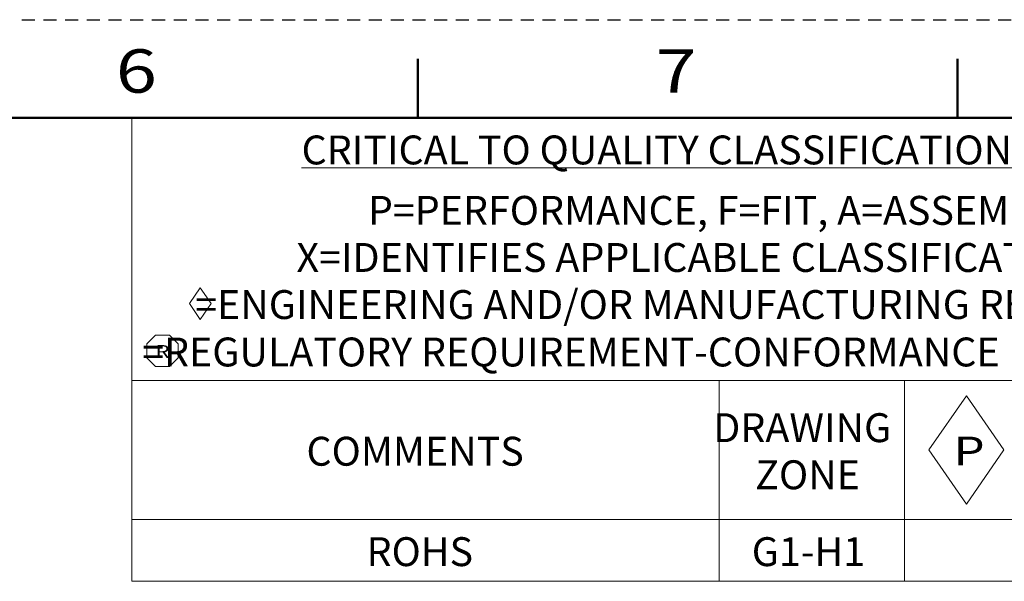
# Model space of a CAD drawing. Units: inches. Extents: x 0 to 279, y 0 to 216.
# Drawn here: x 184 to 248, y 180 to 216 of the extents above; entities that cross this region are included whole.
import ezdxf

# ---------------------------------------------------------------- set-up
doc = ezdxf.new("R2010")
doc.units = ezdxf.units.IN
doc.header["$MEASUREMENT"] = 0
doc.layers.add('Layer 1', color=7, linetype='Continuous')

msp = doc.modelspace()

# ---------------------------------------------------------------- linework, layer by layer
at = {"layer": 'Layer 1', "color": 7, "lineweight": 25, "true_color": 0xffffff}
for points in [[(183.926, 215.9), (184.769, 215.9)], [(185.33, 215.9), (186.173, 215.9)], [(186.734, 215.9), (187.577, 215.9)], [(188.138, 215.9), (188.981, 215.9)], [(189.542, 215.9), (190.385, 215.9)], [(190.946, 215.9), (191.789, 215.9)], [(192.35, 215.9), (193.193, 215.9)], [(193.754, 215.9), (194.597, 215.9)], [(195.158, 215.9), (196.001, 215.9)], [(196.562, 215.9), (197.405, 215.9)], [(197.966, 215.9), (198.809, 215.9)], [(199.37, 215.9), (200.213, 215.9)], [(200.774, 215.9), (201.617, 215.9)], [(202.178, 215.9), (203.021, 215.9)], [(203.582, 215.9), (204.425, 215.9)], [(204.986, 215.9), (205.829, 215.9)], [(206.391, 215.9), (207.233, 215.9)], [(207.795, 215.9), (208.637, 215.9)], [(209.199, 215.9), (210.041, 215.9)], [(210.603, 215.9), (211.445, 215.9)], [(212.007, 215.9), (212.849, 215.9)], [(213.411, 215.9), (214.253, 215.9)], [(214.815, 215.9), (215.657, 215.9)], [(216.219, 215.9), (217.061, 215.9)], [(217.623, 215.9), (218.465, 215.9)], [(219.027, 215.9), (219.869, 215.9)], [(220.431, 215.9), (221.273, 215.9)], [(221.835, 215.9), (222.677, 215.9)], [(223.239, 215.9), (224.081, 215.9)], [(224.643, 215.9), (225.485, 215.9)], [(226.047, 215.9), (226.889, 215.9)], [(227.451, 215.9), (228.293, 215.9)], [(228.855, 215.9), (229.697, 215.9)], [(230.259, 215.9), (231.101, 215.9)], [(231.663, 215.9), (232.505, 215.9)], [(233.067, 215.9), (233.909, 215.9)], [(234.471, 215.9), (235.313, 215.9)], [(235.875, 215.9), (236.717, 215.9)], [(237.279, 215.9), (238.121, 215.9)], [(238.683, 215.9), (239.525, 215.9)], [(240.087, 215.9), (240.929, 215.9)], [(241.491, 215.9), (242.333, 215.9)], [(242.895, 215.9), (243.737, 215.9)], [(244.299, 215.9), (245.141, 215.9)], [(245.703, 215.9), (246.545, 215.9)], [(247.107, 215.9), (247.949, 215.9)]]:
    msp.add_lwpolyline(points, dxfattribs=at)
at = {"layer": 'Layer 1', "color": 7, "lineweight": 50, "true_color": 0xffffff}
for points in [[(209.55, 209.55), (209.55, 213.36)], [(244.475, 213.36), (244.475, 209.55)], [(273.05, 209.55), (6.35, 209.55)]]:
    msp.add_lwpolyline(points, dxfattribs=at)
at = {"layer": 'Layer 1', "color": 7, "lineweight": 13, "true_color": 0xffffff}
for points in [[(273.05, 209.55), (191.05, 209.55)], [(191.05, 209.55), (191.05, 179.55)], [(195.474, 198.537), (194.771, 197.521)], [(195.474, 198.537), (194.771, 197.521)], [(195.474, 198.537), (194.771, 197.521)], [(195.474, 198.537), (194.771, 197.521)], [(195.474, 198.537), (194.771, 197.521)], [(195.474, 198.537), (194.771, 197.521)], [(195.474, 198.537), (194.771, 197.521)], [(195.474, 198.537), (194.771, 197.521)], [(195.474, 198.537), (194.771, 197.521)], [(196.177, 197.521), (195.474, 198.537)], [(196.177, 197.521), (195.474, 198.537)], [(194.771, 197.521), (195.474, 196.505)], [(195.474, 196.505), (196.177, 197.521)], [(192.02, 194.912), (192.584, 195.477)], [(193.487, 195.477), (192.584, 195.477)], [(194.052, 194.912), (193.487, 195.477)], [(192.02, 194.009), (192.02, 194.912)], [(194.052, 194.009), (194.052, 194.912)], [(192.02, 194.009), (192.584, 193.445)], [(194.052, 194.009), (193.487, 193.445)], [(193.487, 193.445), (192.584, 193.445)], [(273.05, 192.55), (191.05, 192.55)], [(229.05, 192.55), (229.05, 179.55)], [(241.05, 192.55), (241.05, 179.55)], [(245.05, 191.55), (242.627, 188.05)], [(247.473, 188.05), (245.05, 191.55)], [(242.627, 188.05), (245.05, 184.55)], [(245.05, 184.55), (247.473, 188.05)], [(273.05, 183.55), (191.05, 183.55)], [(273.05, 179.55), (191.05, 179.55)]]:
    msp.add_lwpolyline(points, dxfattribs=at)
at = {"layer": 'Layer 1', "lineweight": 0}
msp.add_lwpolyline([(262.069, 206.31), (202.031, 206.31)], dxfattribs=at)

# ---------------------------------------------------------------- texts
at = {"layer": 'Layer 1', "color": 7, "true_color": 0xffffff, "attachment_point": 7}
for s, insert, char_height in [('\\fArial|b0|i0|c0|p34;\\W1.25;6', (190.012, 211.176), 2.80538), ('\\fArial|b0|i0|c0|p34;\\W1.25;7', (224.937, 211.176), 2.80538), ('\\fArial|b0|i0|c0|p34;\\W1;CRITICAL TO QUALITY CLASSIFICATION TABLE', (202.031, 206.534), 1.87026), ('\\fArial|b0|i0|c0|p34;\\W1;P=PERFORMANCE, F=FIT, A=ASSEMBLY', (206.323, 202.623), 1.87026), ('\\fArial|b0|i0|c0|p34;\\W1;X=IDENTIFIES APPLICABLE CLASSIFICATION(S)', (201.699, 199.575), 1.87026), ('\\fArial|b0|i0|c0|p34;\\W1;=ENGINEERING AND/OR MANUFACTURING REQUIREMENT', (195.145, 196.527), 1.87026), ('\\fArial|b0|i0|c0|p34;\\W1;=REGULATORY REQUIREMENT-CONFORMANCE IS MANDATORY', (191.714, 193.457), 1.87026), ('\\fArial|b0|i0|c0|p34;\\W1.25;R', (192.584, 194.009), 0.83122), ('\\fArial|b0|i0|c0|p34;\\W1;DRAWING', (228.666, 188.558), 1.87026), ('\\fArial|b0|i0|c0|p34;\\W1;COMMENTS', (202.346, 187.034), 1.87026), ('\\fArial|b0|i0|c0|p34;\\W1.25;P', (244.211, 187.047), 1.87026), ('\\fArial|b0|i0|c0|p34;\\W1;ZONE', (231.381, 185.51), 1.87026), ('\\fArial|b0|i0|c0|p34;\\W1;ROHS', (206.234, 180.534), 1.87026), ('\\fArial|b0|i0|c0|p34;\\W1;G1-H1', (231.16, 180.534), 1.87026)]:
    msp.add_mtext(s, dxfattribs=dict(at, insert=insert, char_height=char_height))

doc.saveas('drawing.dxf')
